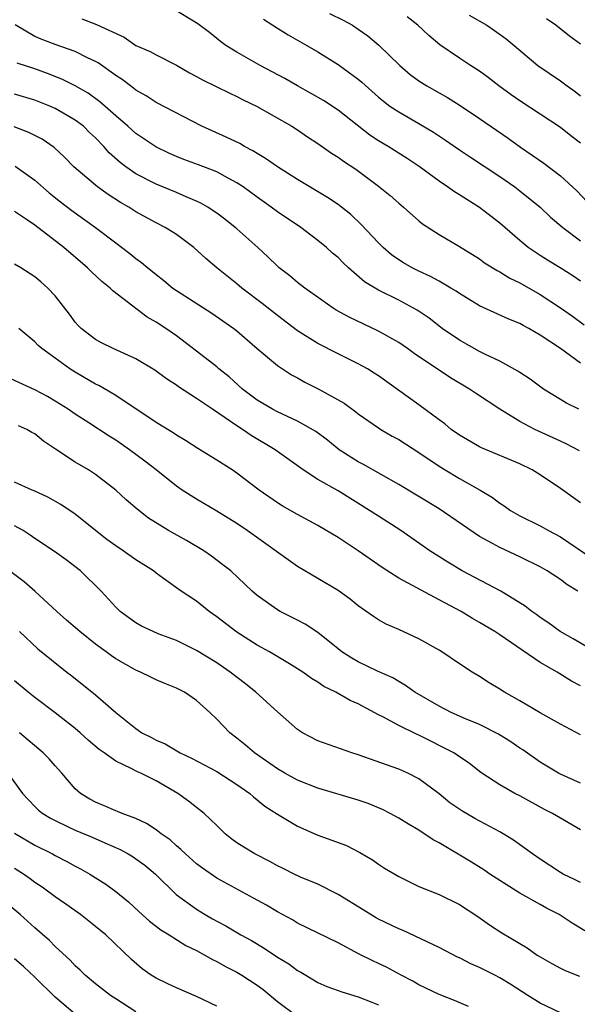
# Model space of a CAD drawing. Units: inches. Extents: x 2673000 to 2676000, y 1551000 to 1552689.
# Drawn here: x 2673727 to 2673783, y 1552388 to 1552486 of the extents above; entities that cross this region are included whole.
import ezdxf

# ---------------------------------------------------------------- set-up
doc = ezdxf.new("R2010")
doc.units = ezdxf.units.IN
doc.header["$MEASUREMENT"] = 0
doc.layers.add('LD26731551_2ft', color=161, linetype='Continuous')

msp = doc.modelspace()

# ---------------------------------------------------------------- linework, layer by layer
at = {"layer": 'LD26731551_2ft'}
for points, elevation in [([(2673783, 1552459.693), (2673782.218, 1552460.218), (2673780.987, 1552460.986), (2673779.739, 1552461.739), (2673779, 1552462.209), (2673777.819, 1552463), (2673777, 1552463.686), (2673775, 1552465.415), (2673773, 1552466.961), (2673771.741, 1552467.741), (2673771, 1552468.231), (2673770.516, 1552468.516), (2673769.837, 1552469), (2673769, 1552469.555), (2673767.017, 1552471.017), (2673765.823, 1552471.823), (2673763.963, 1552473), (2673763, 1552473.57), (2673762.131, 1552474.131), (2673759, 1552476.596), (2673757.551, 1552477.551), (2673756.284, 1552478.284), (2673754.98, 1552479), (2673753.727, 1552479.728), (2673751.288, 1552481), (2673749, 1552482.327), (2673747.902, 1552483), (2673747.38, 1552483.38), (2673746.271, 1552484.271), (2673745.135, 1552485.135), (2673743, 1552486.424)], 8826), ([(2673758.165, 1552486.165), (2673759.495, 1552485.495), (2673760.419, 1552485), (2673761, 1552484.624), (2673761.943, 1552483.943), (2673763.028, 1552483.028), (2673765.104, 1552481), (2673766.138, 1552480.138), (2673767, 1552479.51), (2673767.791, 1552479), (2673769, 1552478.298), (2673769.842, 1552477.842), (2673771.069, 1552477.069), (2673773, 1552475.775), (2673775.829, 1552473.829), (2673777.056, 1552472.944), (2673779.349, 1552471.349), (2673781, 1552470.107), (2673782.615, 1552468.615), (2673784.139, 1552467)], 8830), ([(2673771.982, 1552485.982), (2673773.726, 1552485), (2673774.488, 1552484.488), (2673775.637, 1552483.638), (2673776.423, 1552483), (2673778.779, 1552481), (2673781, 1552479.497), (2673781.657, 1552479), (2673782.448, 1552478.449), (2673783, 1552478.009)], 8834), ([(2673783, 1552451.579), (2673781.002, 1552453), (2673779, 1552454.331), (2673777.867, 1552455), (2673777.302, 1552455.302), (2673777, 1552455.491), (2673775.91, 1552455.91), (2673773, 1552457.222), (2673771, 1552458.447), (2673770.679, 1552458.679), (2673770.166, 1552459), (2673769, 1552459.673), (2673768.146, 1552460.146), (2673767, 1552460.664), (2673766.32, 1552461), (2673765.481, 1552461.481), (2673765, 1552461.779), (2673764.278, 1552462.278), (2673763.447, 1552463), (2673763, 1552463.46), (2673761.299, 1552465.299), (2673760.262, 1552466.262), (2673759.355, 1552467), (2673759, 1552467.271), (2673757.971, 1552467.971), (2673755, 1552469.727), (2673753, 1552470.975), (2673751.826, 1552471.826), (2673751, 1552472.298), (2673750.579, 1552472.58), (2673749.746, 1552473), (2673749.282, 1552473.282), (2673747.938, 1552473.938), (2673745.52, 1552475), (2673741, 1552477.366), (2673740.016, 1552478.016), (2673739, 1552478.583), (2673738.775, 1552478.775), (2673738.458, 1552479), (2673737.632, 1552479.632), (2673737, 1552480.04), (2673735.275, 1552481.275), (2673735, 1552481.426), (2673734.21, 1552481.79), (2673733, 1552482.398), (2673731, 1552483.107), (2673729.62, 1552483.62), (2673729, 1552483.882), (2673727.039, 1552485.039)], 8822), ([(2673733.646, 1552485.646), (2673735.084, 1552485.084), (2673737.825, 1552483.825), (2673739, 1552483.01), (2673740.401, 1552482.401), (2673741, 1552482.071), (2673743, 1552481.061), (2673744.288, 1552480.288), (2673745, 1552479.919), (2673745.588, 1552479.588), (2673748.281, 1552478.281), (2673749, 1552477.955), (2673749.626, 1552477.626), (2673750.92, 1552477), (2673754.44, 1552475), (2673755, 1552474.643), (2673755.973, 1552473.973), (2673757, 1552473.307), (2673758.357, 1552472.357), (2673759, 1552471.953), (2673759.544, 1552471.544), (2673760.752, 1552470.752), (2673763, 1552469.084), (2673764.152, 1552468.152), (2673765, 1552467.392), (2673765.486, 1552467), (2673767, 1552465.644), (2673767.357, 1552465.357), (2673769, 1552464.297), (2673771, 1552463.113), (2673773, 1552461.872), (2673773.5, 1552461.5), (2673774.728, 1552460.728), (2673775, 1552460.597), (2673775.981, 1552459.981), (2673777, 1552459.504), (2673779, 1552458.371), (2673781, 1552457.053), (2673782.201, 1552456.202), (2673783.365, 1552455.365)], 8824), ([(2673751.608, 1552485.608), (2673753, 1552484.708), (2673754.048, 1552484.048), (2673755.925, 1552483), (2673757, 1552482.377), (2673759, 1552481.123), (2673761, 1552479.661), (2673761.36, 1552479.36), (2673763, 1552477.889), (2673763.481, 1552477.481), (2673764.135, 1552477), (2673765, 1552476.416), (2673767, 1552475.29), (2673768.436, 1552474.436), (2673769.635, 1552473.635), (2673771, 1552472.674), (2673771.998, 1552471.998), (2673775, 1552470.036), (2673776.494, 1552469), (2673777, 1552468.624), (2673779.006, 1552467.006), (2673780.024, 1552466.024), (2673781.227, 1552465), (2673783, 1552463.666)], 8828), ([(2673783, 1552473.326), (2673782.047, 1552474.047), (2673781, 1552474.868), (2673777, 1552477.508), (2673776.12, 1552478.12), (2673774.923, 1552479), (2673773.839, 1552479.839), (2673773, 1552480.447), (2673772.119, 1552481), (2673771, 1552481.749), (2673769.074, 1552483.074), (2673767.992, 1552483.991), (2673766.906, 1552485), (2673765.835, 1552485.835)], 8832), ([(2673783, 1552483.126), (2673781.914, 1552483.915), (2673780.545, 1552485), (2673779.632, 1552485.632)], 8836), ([(2673782.822, 1552447), (2673781.609, 1552447.608), (2673781, 1552447.969), (2673779.338, 1552449), (2673777.996, 1552449.996), (2673777, 1552450.628), (2673776.783, 1552450.783), (2673775, 1552451.747), (2673773.595, 1552452.405), (2673773, 1552452.711), (2673771, 1552453.843), (2673769.315, 1552455), (2673768.002, 1552456.002), (2673766.819, 1552456.819), (2673765, 1552457.798), (2673763, 1552458.794), (2673761.61, 1552459.61), (2673760.031, 1552461), (2673759.497, 1552461.498), (2673759, 1552462.006), (2673758.46, 1552462.46), (2673757.855, 1552463), (2673757, 1552463.708), (2673755.31, 1552465), (2673753, 1552466.534), (2673752.375, 1552467), (2673751, 1552467.976), (2673749.62, 1552469), (2673749, 1552469.417), (2673748.141, 1552469.858), (2673747, 1552470.482), (2673745.182, 1552471.183), (2673743.725, 1552471.725), (2673743, 1552472.022), (2673742.324, 1552472.324), (2673740.965, 1552472.964), (2673739.775, 1552473.775), (2673739, 1552474.28), (2673738.196, 1552475), (2673737, 1552476.022), (2673735.431, 1552477.43), (2673734.271, 1552478.27), (2673733, 1552478.995), (2673731.664, 1552479.665), (2673730.237, 1552480.236), (2673729, 1552480.69), (2673727.26, 1552481.26)], 8820), ([(2673782.9, 1552442.9), (2673781.584, 1552443.584), (2673781, 1552443.835), (2673778.483, 1552445), (2673777, 1552445.8), (2673775.006, 1552447), (2673772.587, 1552448.587), (2673771.999, 1552449), (2673770.127, 1552450.127), (2673766.529, 1552452.529), (2673765.875, 1552453), (2673765, 1552453.594), (2673763, 1552454.725), (2673760.108, 1552456.108), (2673758.817, 1552456.817), (2673758.53, 1552457), (2673755.727, 1552459), (2673755, 1552459.559), (2673754.213, 1552460.212), (2673753.17, 1552461), (2673753, 1552461.147), (2673752.068, 1552462.068), (2673751.062, 1552463), (2673749, 1552464.851), (2673748.829, 1552465), (2673747.8, 1552465.8), (2673747, 1552466.398), (2673746.649, 1552466.649), (2673746.099, 1552467), (2673745.408, 1552467.408), (2673745, 1552467.596), (2673743.981, 1552468.019), (2673743, 1552468.459), (2673741, 1552469.274), (2673739, 1552470.305), (2673738.006, 1552471), (2673737.431, 1552471.431), (2673736.367, 1552472.367), (2673735.82, 1552473), (2673735, 1552473.845), (2673734.403, 1552474.403), (2673733.803, 1552475), (2673733, 1552475.618), (2673731, 1552476.763), (2673730.473, 1552477), (2673729, 1552477.599), (2673727, 1552478.182)], 8818), ([(2673783, 1552437.76), (2673781, 1552439.176), (2673779, 1552440.514), (2673778.215, 1552441), (2673777, 1552441.593), (2673773.183, 1552443.183), (2673773, 1552443.275), (2673771, 1552444.433), (2673770.202, 1552445), (2673769.55, 1552445.55), (2673769, 1552445.945), (2673767, 1552447.448), (2673763, 1552450.32), (2673762.589, 1552450.589), (2673761.911, 1552451), (2673761, 1552451.512), (2673759, 1552452.497), (2673757, 1552453.512), (2673755, 1552454.775), (2673753, 1552456.269), (2673751.479, 1552457.479), (2673749.473, 1552459), (2673749, 1552459.413), (2673747.018, 1552461), (2673745.927, 1552461.927), (2673744.739, 1552463), (2673743, 1552464.295), (2673741.888, 1552465), (2673741, 1552465.447), (2673739, 1552466.533), (2673738.283, 1552467), (2673737.47, 1552467.47), (2673736.254, 1552468.253), (2673735.204, 1552469), (2673735, 1552469.16), (2673732.861, 1552471), (2673731.943, 1552471.943), (2673730.905, 1552472.905), (2673729.711, 1552473.711), (2673728.403, 1552474.403), (2673726.949, 1552474.949)], 8816), ([(2673727.063, 1552471.063), (2673729, 1552469.668), (2673730.429, 1552468.429), (2673731.539, 1552467.539), (2673732.664, 1552466.664), (2673735.014, 1552465), (2673737, 1552463.454), (2673738.403, 1552462.403), (2673739, 1552461.911), (2673739.539, 1552461.54), (2673740.163, 1552461), (2673740.636, 1552460.636), (2673741, 1552460.322), (2673741.752, 1552459.752), (2673742.653, 1552459), (2673743, 1552458.76), (2673746.524, 1552456.524), (2673748.689, 1552455), (2673749, 1552454.751), (2673751.011, 1552453.011), (2673753, 1552451.342), (2673753.5, 1552451), (2673754.408, 1552450.407), (2673755, 1552450.102), (2673755.699, 1552449.698), (2673757.017, 1552449.017), (2673759.595, 1552447.595), (2673760.764, 1552446.764), (2673761, 1552446.566), (2673763, 1552445.157), (2673763.246, 1552445), (2673764.356, 1552444.356), (2673765, 1552444.003), (2673767, 1552442.717), (2673769, 1552441.366), (2673769.599, 1552441), (2673771, 1552440.165), (2673773.07, 1552439), (2673774.276, 1552438.276), (2673775, 1552437.726), (2673775.446, 1552437.446), (2673776.064, 1552437), (2673777, 1552436.471), (2673779, 1552435.462), (2673779.813, 1552435), (2673781, 1552434.364), (2673784.213, 1552432.213)], 8814), ([(2673782.72, 1552429), (2673781.652, 1552429.651), (2673781, 1552430.148), (2673779.7, 1552431), (2673779, 1552431.404), (2673777, 1552432.404), (2673775, 1552433.312), (2673774.266, 1552433.734), (2673773, 1552434.413), (2673769, 1552437.135), (2673765, 1552439.553), (2673761.532, 1552441.532), (2673761, 1552441.804), (2673759.107, 1552443), (2673757.942, 1552443.942), (2673756.797, 1552444.797), (2673755, 1552445.828), (2673753.494, 1552446.506), (2673753, 1552446.747), (2673752.526, 1552447), (2673751, 1552447.91), (2673749.555, 1552449), (2673748.21, 1552450.21), (2673747.213, 1552451), (2673747, 1552451.186), (2673745, 1552452.748), (2673743, 1552454.27), (2673741.965, 1552455), (2673741, 1552455.632), (2673740.128, 1552456.128), (2673736.709, 1552458.709), (2673736.436, 1552459), (2673735.63, 1552459.63), (2673734.59, 1552460.59), (2673734.192, 1552461), (2673731.855, 1552463), (2673729, 1552465.213), (2673728.285, 1552465.715), (2673727, 1552466.58)], 8812), ([(2673785.76, 1552422.24), (2673782.274, 1552424.274), (2673780.966, 1552425), (2673779.841, 1552425.841), (2673779, 1552426.389), (2673778.656, 1552426.656), (2673778.168, 1552427), (2673777.53, 1552427.53), (2673775.118, 1552429), (2673771.268, 1552431), (2673769.863, 1552431.863), (2673768.096, 1552433), (2673765.224, 1552435), (2673763, 1552436.424), (2673762.125, 1552437), (2673759, 1552438.92), (2673757, 1552440.057), (2673755.563, 1552441), (2673752.79, 1552443), (2673750.395, 1552444.395), (2673749.541, 1552445), (2673749, 1552445.348), (2673747.837, 1552446.163), (2673746.569, 1552447), (2673745, 1552448.064), (2673743.213, 1552449.213), (2673743, 1552449.375), (2673742.01, 1552450.01), (2673740.858, 1552450.858), (2673739, 1552451.991), (2673736.737, 1552453), (2673735.583, 1552453.584), (2673735, 1552453.899), (2673733.582, 1552455), (2673733.294, 1552455.294), (2673733, 1552455.63), (2673732.425, 1552456.425), (2673731, 1552458.229), (2673730.284, 1552459), (2673729.604, 1552459.604), (2673729, 1552460.112), (2673727.596, 1552461), (2673727, 1552461.359)], 8810), ([(2673783, 1552419.653), (2673782.115, 1552420.115), (2673780.682, 1552421), (2673779, 1552421.944), (2673775, 1552424.674), (2673774.503, 1552425), (2673773, 1552425.912), (2673772.301, 1552426.301), (2673771.168, 1552427), (2673769, 1552428.143), (2673765, 1552430.306), (2673763.36, 1552431.36), (2673761, 1552433.006), (2673759, 1552434.301), (2673757, 1552435.493), (2673755, 1552436.58), (2673753.454, 1552437.454), (2673753, 1552437.746), (2673751.204, 1552439), (2673749, 1552440.681), (2673748.511, 1552441), (2673747, 1552441.959), (2673745.122, 1552443.122), (2673743.917, 1552443.917), (2673743, 1552444.453), (2673742.678, 1552444.677), (2673741, 1552445.702), (2673737, 1552448.362), (2673735.343, 1552449.342), (2673735, 1552449.496), (2673733, 1552450.657), (2673732.458, 1552451), (2673731, 1552452.07), (2673729.684, 1552453), (2673729.32, 1552453.32), (2673729, 1552453.668), (2673727.404, 1552455)], 8808), ([(2673783, 1552414.805), (2673781, 1552415.854), (2673779, 1552416.953), (2673777, 1552418.14), (2673775.478, 1552419), (2673775, 1552419.306), (2673773.942, 1552419.942), (2673773, 1552420.546), (2673772.258, 1552421), (2673771, 1552421.817), (2673769.254, 1552423), (2673769, 1552423.156), (2673767, 1552424.294), (2673765, 1552425.215), (2673763.746, 1552425.746), (2673763, 1552426.178), (2673762.492, 1552426.492), (2673761, 1552427.558), (2673760.204, 1552428.204), (2673759, 1552429.058), (2673755, 1552431.437), (2673750.009, 1552435), (2673749, 1552435.687), (2673747, 1552436.935), (2673745, 1552438.103), (2673743.591, 1552439), (2673743, 1552439.407), (2673741.002, 1552441), (2673739.874, 1552441.874), (2673738.371, 1552443), (2673737, 1552443.958), (2673736.355, 1552444.356), (2673734.335, 1552445.665), (2673733, 1552446.505), (2673732.292, 1552447), (2673731, 1552447.812), (2673730.255, 1552448.255), (2673729, 1552448.92), (2673726.203, 1552450.202)], 8806), ([(2673783, 1552409.997), (2673781, 1552410.905), (2673780.823, 1552411), (2673779, 1552412.094), (2673777.296, 1552413.296), (2673777, 1552413.48), (2673776.1, 1552414.1), (2673774.864, 1552414.864), (2673773, 1552415.806), (2673771.623, 1552416.377), (2673770.199, 1552417), (2673769, 1552417.617), (2673766.607, 1552419), (2673765.682, 1552419.682), (2673765, 1552420.054), (2673764.422, 1552420.422), (2673762.903, 1552421.097), (2673761, 1552421.999), (2673760.366, 1552422.366), (2673759.381, 1552423), (2673759, 1552423.291), (2673757, 1552424.919), (2673755.74, 1552425.74), (2673755, 1552426.14), (2673753.259, 1552427), (2673753, 1552427.147), (2673751, 1552428.565), (2673750.496, 1552429), (2673748.375, 1552431), (2673747.614, 1552431.614), (2673746.477, 1552432.477), (2673745.712, 1552433), (2673744.008, 1552434.008), (2673742.222, 1552435), (2673740.229, 1552436.229), (2673739.111, 1552437.111), (2673738.036, 1552438.036), (2673737, 1552439.01), (2673735, 1552440.543), (2673734.301, 1552441), (2673733, 1552441.772), (2673731.05, 1552443.05), (2673729.857, 1552443.857), (2673729, 1552444.569), (2673728.703, 1552444.703), (2673728.204, 1552445), (2673727.366, 1552445.366)], 8804), ([(2673783, 1552405.384), (2673781, 1552406.531), (2673780.227, 1552407), (2673779.412, 1552407.412), (2673777, 1552408.739), (2673776.482, 1552409), (2673775, 1552409.851), (2673773.241, 1552411), (2673773, 1552411.167), (2673771.972, 1552411.972), (2673771, 1552412.622), (2673770.79, 1552412.79), (2673770.446, 1552413), (2673767, 1552414.744), (2673766.817, 1552414.817), (2673765, 1552415.714), (2673763.432, 1552416.568), (2673763, 1552416.781), (2673761, 1552417.854), (2673760.188, 1552418.189), (2673758.784, 1552419), (2673757.58, 1552419.58), (2673757, 1552419.994), (2673756.363, 1552420.363), (2673755.499, 1552421), (2673755, 1552421.334), (2673754.201, 1552421.799), (2673752.71, 1552422.71), (2673752.212, 1552423), (2673751, 1552423.664), (2673749, 1552424.938), (2673747, 1552426.468), (2673746.245, 1552427), (2673745, 1552428.001), (2673743.477, 1552429), (2673741.727, 1552430.273), (2673741, 1552430.783), (2673740.731, 1552431), (2673739, 1552432.112), (2673737.738, 1552433), (2673737, 1552433.485), (2673736.129, 1552434.13), (2673734.999, 1552435), (2673733, 1552436.623), (2673731.57, 1552437.57), (2673730.289, 1552438.289), (2673728.931, 1552438.931), (2673728.746, 1552439), (2673727, 1552439.788)], 8802), ([(2673783, 1552400.167), (2673782.446, 1552400.446), (2673781.269, 1552401), (2673781, 1552401.154), (2673779, 1552402.472), (2673778.233, 1552403), (2673776.354, 1552404.354), (2673775.341, 1552405), (2673775, 1552405.198), (2673772.521, 1552406.521), (2673771.255, 1552407.255), (2673770.073, 1552408.073), (2673769, 1552408.959), (2673767, 1552410.444), (2673765.894, 1552411), (2673765, 1552411.4), (2673761, 1552412.809), (2673760.365, 1552413), (2673757, 1552414.194), (2673755.482, 1552415), (2673755, 1552415.315), (2673753, 1552417.076), (2673750.856, 1552419), (2673749.827, 1552419.827), (2673748.32, 1552421), (2673747, 1552421.908), (2673745, 1552423.15), (2673743, 1552424.127), (2673741.204, 1552424.796), (2673740.704, 1552425), (2673739.556, 1552425.555), (2673739, 1552425.872), (2673737.436, 1552427), (2673737, 1552427.425), (2673735.554, 1552429), (2673733.515, 1552431), (2673732.092, 1552432.092), (2673730.935, 1552432.935), (2673729, 1552434.216), (2673728.543, 1552434.544), (2673727.829, 1552435), (2673727, 1552435.465)], 8800), ([(2673783.407, 1552395.407), (2673782.163, 1552396.163), (2673780.868, 1552397), (2673779.636, 1552397.636), (2673779, 1552397.986), (2673777, 1552399.129), (2673775, 1552400.373), (2673774.031, 1552401), (2673773.42, 1552401.421), (2673772.188, 1552402.188), (2673769, 1552404.095), (2673768.415, 1552404.415), (2673767, 1552405.362), (2673765.961, 1552405.962), (2673765, 1552406.559), (2673764.169, 1552407), (2673763.398, 1552407.398), (2673763, 1552407.569), (2673761.986, 1552407.986), (2673761, 1552408.34), (2673757, 1552409.501), (2673755, 1552410.314), (2673753.746, 1552411), (2673753, 1552411.433), (2673750.733, 1552413), (2673749.809, 1552413.809), (2673749, 1552414.456), (2673748.287, 1552415), (2673747, 1552416.329), (2673746.309, 1552417), (2673745, 1552418.18), (2673743.818, 1552419), (2673743, 1552419.422), (2673741.863, 1552419.863), (2673741, 1552420.24), (2673740.481, 1552420.482), (2673739.446, 1552421), (2673739, 1552421.189), (2673737, 1552422.324), (2673736.593, 1552422.593), (2673736.07, 1552423), (2673735, 1552423.769), (2673733.46, 1552425), (2673733.224, 1552425.224), (2673732.144, 1552426.145), (2673731.178, 1552427), (2673729.01, 1552429.01), (2673727.927, 1552429.927), (2673725, 1552432.116)], 8798), ([(2673727.468, 1552425), (2673729.293, 1552423.294), (2673732.151, 1552421), (2673732.643, 1552420.643), (2673735, 1552418.734), (2673737, 1552417.002), (2673739, 1552415.41), (2673739.595, 1552415), (2673740.532, 1552414.532), (2673741, 1552414.276), (2673741.896, 1552413.896), (2673743.387, 1552413), (2673744.488, 1552412.488), (2673747, 1552411.154), (2673749, 1552409.887), (2673750.265, 1552409), (2673750.642, 1552408.642), (2673751, 1552408.363), (2673751.742, 1552407.742), (2673753, 1552406.939), (2673755, 1552405.749), (2673757, 1552404.859), (2673758.38, 1552404.38), (2673759, 1552404.129), (2673759.825, 1552403.824), (2673761.159, 1552403.159), (2673762.423, 1552402.423), (2673763, 1552401.987), (2673763.602, 1552401.603), (2673765, 1552400.766), (2673767, 1552399.789), (2673769, 1552398.986), (2673771, 1552398.01), (2673772.827, 1552396.827), (2673773.994, 1552395.994), (2673775.202, 1552395.202), (2673777, 1552394.154), (2673777.717, 1552393.717), (2673778.699, 1552393), (2673779, 1552392.812), (2673780.151, 1552392.151), (2673781, 1552391.701), (2673781.47, 1552391.47), (2673782.898, 1552390.898)], 8796), ([(2673781, 1552387.285), (2673779, 1552388.246), (2673777.763, 1552389), (2673776.084, 1552390.084), (2673775, 1552390.749), (2673774.525, 1552391), (2673773, 1552391.777), (2673772.139, 1552392.139), (2673771, 1552392.722), (2673770.804, 1552392.804), (2673769, 1552393.758), (2673765.44, 1552395.44), (2673765, 1552395.591), (2673763, 1552396.556), (2673762.707, 1552396.707), (2673761.481, 1552397.481), (2673759, 1552398.992), (2673757, 1552399.999), (2673755.287, 1552400.713), (2673754.663, 1552401), (2673753.566, 1552401.566), (2673753, 1552401.831), (2673752.253, 1552402.253), (2673750.75, 1552403), (2673749.667, 1552403.667), (2673749, 1552404.11), (2673748.478, 1552404.478), (2673747.814, 1552405), (2673747, 1552405.809), (2673745.742, 1552407), (2673744.214, 1552408.214), (2673743.15, 1552409), (2673741, 1552410.232), (2673739.487, 1552411), (2673739.144, 1552411.144), (2673738.528, 1552411.472), (2673737, 1552412.174), (2673735.864, 1552413), (2673735.353, 1552413.353), (2673734.271, 1552414.271), (2673733.492, 1552415), (2673733, 1552415.414), (2673731, 1552416.969), (2673729, 1552418.473), (2673728.339, 1552419), (2673727, 1552420.124)], 8794), ([(2673771.918, 1552387.918), (2673770.512, 1552388.512), (2673769, 1552389.089), (2673767, 1552390.055), (2673766.404, 1552390.404), (2673765.246, 1552391), (2673763.786, 1552391.786), (2673763, 1552392.175), (2673762.432, 1552392.432), (2673761.098, 1552393.098), (2673759, 1552394.222), (2673755, 1552396.164), (2673754.487, 1552396.487), (2673753, 1552397.282), (2673751.922, 1552397.922), (2673750.645, 1552398.645), (2673747, 1552400.624), (2673745.582, 1552401.582), (2673745, 1552402.025), (2673743.915, 1552403), (2673743.458, 1552403.458), (2673743, 1552403.819), (2673742.386, 1552404.385), (2673741.509, 1552405), (2673741, 1552405.39), (2673740.034, 1552406.033), (2673739, 1552406.501), (2673737.624, 1552407), (2673737.191, 1552407.191), (2673737, 1552407.258), (2673735.804, 1552407.804), (2673735, 1552408.128), (2673734.44, 1552408.44), (2673733.499, 1552409), (2673733, 1552409.448), (2673731.652, 1552411), (2673731, 1552411.72), (2673730.415, 1552412.415), (2673729.834, 1552413), (2673727.482, 1552415)], 8792), ([(2673726.329, 1552411), (2673727.779, 1552409), (2673729, 1552407.689), (2673729.348, 1552407.347), (2673729.781, 1552407), (2673730.538, 1552406.538), (2673731, 1552406.3), (2673732.3, 1552405.7), (2673733, 1552405.358), (2673734.654, 1552404.654), (2673735.91, 1552404.09), (2673737.435, 1552403.435), (2673738.239, 1552403), (2673738.716, 1552402.717), (2673739, 1552402.528), (2673739.878, 1552401.878), (2673740.938, 1552401), (2673742.993, 1552398.993), (2673745, 1552397.535), (2673745.866, 1552397), (2673746.582, 1552396.582), (2673747, 1552396.346), (2673747.886, 1552395.886), (2673749.393, 1552395), (2673750.43, 1552394.43), (2673751.691, 1552393.691), (2673753, 1552392.807), (2673754.132, 1552392.132), (2673755, 1552391.486), (2673755.322, 1552391.322), (2673756.555, 1552390.554), (2673757, 1552390.298), (2673757.89, 1552389.89), (2673759, 1552389.508), (2673759.365, 1552389.365), (2673761, 1552388.878), (2673762.349, 1552388.349), (2673763, 1552388.067)], 8790), ([(2673727, 1552405.047), (2673729, 1552403.861), (2673730.738, 1552403), (2673731, 1552402.851), (2673732.224, 1552402.224), (2673733, 1552401.783), (2673733.515, 1552401.515), (2673734.437, 1552401), (2673736.012, 1552400.012), (2673737, 1552399.293), (2673738.262, 1552398.261), (2673739.299, 1552397.299), (2673740.357, 1552396.357), (2673741.48, 1552395.48), (2673742.29, 1552395), (2673743.946, 1552393.946), (2673745, 1552393.448), (2673745.83, 1552393), (2673746.563, 1552392.564), (2673747, 1552392.365), (2673747.855, 1552391.855), (2673749, 1552391.291), (2673749.495, 1552391), (2673751, 1552390.024), (2673751.584, 1552389.584), (2673753, 1552388.409), (2673754.962, 1552386.962)], 8788), ([(2673747, 1552387.935), (2673745, 1552388.889), (2673743, 1552389.754), (2673742.146, 1552390.146), (2673741, 1552390.7), (2673740.512, 1552391), (2673739.632, 1552391.632), (2673738.556, 1552392.556), (2673736.007, 1552395), (2673735, 1552395.841), (2673733.517, 1552397), (2673732.049, 1552398.049), (2673731, 1552398.767), (2673729.708, 1552399.708), (2673729, 1552400.169), (2673728.532, 1552400.532), (2673727.882, 1552401), (2673727, 1552401.57)], 8786), ([(2673739, 1552387.394), (2673737, 1552388.66), (2673736.5, 1552389), (2673735, 1552390.163), (2673733.97, 1552391), (2673733.488, 1552391.489), (2673733, 1552391.929), (2673732.49, 1552392.49), (2673731, 1552393.856), (2673730.434, 1552394.434), (2673729, 1552395.686), (2673727.55, 1552397), (2673726.169, 1552398.169)], 8784), ([(2673733, 1552387.139), (2673731, 1552388.822), (2673729, 1552390.821), (2673727.877, 1552391.877), (2673727, 1552392.628)], 8782)]:
    msp.add_lwpolyline(points, dxfattribs=dict(at, elevation=elevation))

doc.saveas('drawing.dxf')
